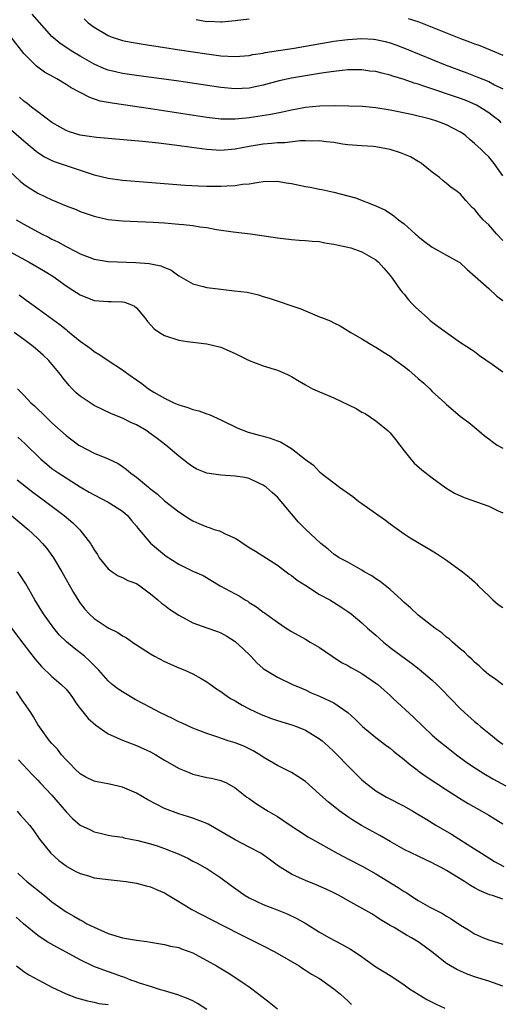
# Model space of a CAD drawing. Units: inches. Extents: x 2667000 to 2670000, y 1557000 to 1560000.
# Drawn here: x 2667822 to 2667891, y 1557684 to 1557823 of the extents above; entities that cross this region are included whole.
import ezdxf

# ---------------------------------------------------------------- set-up
doc = ezdxf.new("R2010")
doc.units = ezdxf.units.IN
doc.header["$MEASUREMENT"] = 0
doc.layers.add('LD26671557_2ft', color=104, linetype='Continuous')

msp = doc.modelspace()

# ---------------------------------------------------------------- linework, layer by layer
at = {"layer": 'LD26671557_2ft'}
for points, elevation in [([(2667890.79, 1557808.79), (2667890.57, 1557809), (2667889.69, 1557809.69), (2667889, 1557810.2), (2667887.76, 1557811), (2667887.28, 1557811.28), (2667885.89, 1557811.89), (2667885, 1557812.22), (2667880.1, 1557813.9), (2667879, 1557814.25), (2667878.41, 1557814.41), (2667877, 1557814.92), (2667875.41, 1557815.41), (2667875, 1557815.56), (2667873.82, 1557815.82), (2667873, 1557816.05), (2667872.13, 1557816.13), (2667871, 1557816.29), (2667869, 1557816.28), (2667868.21, 1557816.21), (2667867, 1557816.08), (2667865.94, 1557815.94), (2667865, 1557815.77), (2667863.55, 1557815.55), (2667863, 1557815.45), (2667861, 1557815.13), (2667859.24, 1557814.76), (2667857, 1557814.14), (2667856.07, 1557813.93), (2667855, 1557813.71), (2667853, 1557813.62), (2667851, 1557813.8), (2667845, 1557814.67), (2667839, 1557815.49), (2667837, 1557815.79), (2667836.01, 1557816.01), (2667835, 1557816.27), (2667834.46, 1557816.46), (2667833, 1557817.09), (2667831, 1557818.23), (2667829.74, 1557819), (2667828.11, 1557820.11), (2667827, 1557821.06), (2667824.2, 1557824.2)], 8654), ([(2667831.56, 1557823.56), (2667832.16, 1557823), (2667833, 1557822.36), (2667835, 1557821.16), (2667835.4, 1557821), (2667837, 1557820.48), (2667838.23, 1557820.23), (2667839.93, 1557819.93), (2667845.13, 1557819.13), (2667849, 1557818.56), (2667851, 1557818.3), (2667853, 1557818.18), (2667855, 1557818.34), (2667855.54, 1557818.46), (2667857, 1557818.69), (2667857.25, 1557818.75), (2667861.37, 1557819.37), (2667867, 1557820.37), (2667868.58, 1557820.58), (2667869, 1557820.63), (2667871, 1557820.74), (2667872.65, 1557820.65), (2667873, 1557820.61), (2667874.32, 1557820.32), (2667875, 1557820.13), (2667875.84, 1557819.84), (2667877.28, 1557819.28), (2667882.84, 1557817), (2667885.89, 1557815.89), (2667887.33, 1557815.33), (2667889, 1557814.64), (2667889.82, 1557814.18), (2667891, 1557813.58)], 8652), ([(2667847.47, 1557823.47), (2667849, 1557823.19), (2667849.21, 1557823.21), (2667851, 1557823.1), (2667851.12, 1557823.12), (2667853, 1557823.29), (2667855, 1557823.54)], 8650), ([(2667877.59, 1557823.59), (2667879.1, 1557823.1), (2667881, 1557822.38), (2667885, 1557820.76), (2667886.28, 1557820.28), (2667887, 1557819.99), (2667887.74, 1557819.74), (2667891, 1557818.37)], 8650), ([(2667891, 1557801.25), (2667889.79, 1557803), (2667889, 1557803.94), (2667888.47, 1557804.47), (2667887.92, 1557805), (2667887, 1557805.83), (2667886.36, 1557806.36), (2667885.64, 1557807), (2667885, 1557807.44), (2667883.99, 1557807.99), (2667883, 1557808.49), (2667881.66, 1557809), (2667880.72, 1557809.28), (2667878.06, 1557809.94), (2667875, 1557810.56), (2667873, 1557810.9), (2667871.08, 1557811.08), (2667869.16, 1557811.16), (2667867.19, 1557811.19), (2667865, 1557811.12), (2667863, 1557810.93), (2667861, 1557810.59), (2667859.71, 1557810.29), (2667859, 1557810.16), (2667858.06, 1557809.94), (2667855, 1557809.46), (2667854.57, 1557809.43), (2667853, 1557809.27), (2667852.71, 1557809.29), (2667851, 1557809.31), (2667849, 1557809.54), (2667841, 1557810.77), (2667835.55, 1557811.55), (2667833.87, 1557811.87), (2667832.36, 1557812.36), (2667831, 1557813.07), (2667829.75, 1557813.75), (2667829, 1557814.23), (2667827.72, 1557815), (2667827.25, 1557815.25), (2667825.97, 1557815.97), (2667824.8, 1557816.8), (2667823, 1557818.62), (2667821.17, 1557821)], 8656), ([(2667891, 1557792.04), (2667890.11, 1557793), (2667889, 1557794.26), (2667888.22, 1557795), (2667887.64, 1557795.64), (2667887, 1557796.49), (2667886.72, 1557796.72), (2667885.74, 1557797.74), (2667885, 1557798.63), (2667884.54, 1557799), (2667883.63, 1557799.63), (2667883, 1557800.17), (2667882.54, 1557800.54), (2667882.03, 1557801), (2667881, 1557801.77), (2667879.47, 1557803), (2667879.19, 1557803.19), (2667879, 1557803.28), (2667877.92, 1557803.92), (2667876.49, 1557804.49), (2667875, 1557804.99), (2667873, 1557805.34), (2667872.61, 1557805.39), (2667871, 1557805.49), (2667869, 1557805.65), (2667868.25, 1557805.75), (2667867, 1557805.96), (2667865.92, 1557806.08), (2667865, 1557806.23), (2667863.81, 1557806.19), (2667863, 1557806.23), (2667862.22, 1557806.22), (2667860.06, 1557805.94), (2667859, 1557805.93), (2667858.17, 1557805.83), (2667857, 1557805.75), (2667855, 1557805.4), (2667853, 1557805.03), (2667851, 1557804.86), (2667848.97, 1557804.97), (2667845.44, 1557805.44), (2667844.4, 1557805.6), (2667842.11, 1557805.89), (2667839.87, 1557806.13), (2667838.24, 1557806.24), (2667833.32, 1557806.68), (2667831, 1557807.02), (2667829.5, 1557807.5), (2667829, 1557807.69), (2667828.16, 1557808.16), (2667827, 1557808.84), (2667825, 1557810.32), (2667824.11, 1557811), (2667823.5, 1557811.5), (2667823, 1557811.85), (2667822.42, 1557812.42)], 8658), ([(2667820.46, 1557808.46), (2667823, 1557806.21), (2667824.48, 1557805), (2667824.75, 1557804.75), (2667825, 1557804.57), (2667825.94, 1557803.94), (2667827, 1557803.42), (2667827.3, 1557803.3), (2667828.18, 1557803), (2667829, 1557802.7), (2667832.44, 1557801.56), (2667833, 1557801.39), (2667835, 1557800.91), (2667837, 1557800.65), (2667845.93, 1557799.93), (2667847.83, 1557799.83), (2667849, 1557799.79), (2667851, 1557799.77), (2667851.84, 1557799.84), (2667853, 1557799.86), (2667854.04, 1557800.04), (2667855, 1557800.12), (2667856.36, 1557800.36), (2667857, 1557800.43), (2667859, 1557800.48), (2667860.24, 1557800.24), (2667861, 1557800.14), (2667863, 1557799.74), (2667863.64, 1557799.64), (2667865, 1557799.35), (2667865.3, 1557799.3), (2667867, 1557798.92), (2667870.11, 1557798.11), (2667872.96, 1557796.96), (2667874.36, 1557796.36), (2667875.55, 1557795.55), (2667876.19, 1557795), (2667877, 1557794.41), (2667878.55, 1557793), (2667878.8, 1557792.8), (2667879, 1557792.62), (2667879.91, 1557791.91), (2667881, 1557791.13), (2667883, 1557789.98), (2667884.81, 1557789), (2667884.92, 1557788.92), (2667885.93, 1557787.93), (2667889, 1557785.23), (2667890.14, 1557784.14), (2667891, 1557783.51)], 8660), ([(2667821, 1557801.92), (2667822.48, 1557800.48), (2667823, 1557800.07), (2667823.62, 1557799.63), (2667825, 1557798.78), (2667827, 1557797.83), (2667829, 1557797), (2667830.44, 1557796.44), (2667831, 1557796.2), (2667833, 1557795.5), (2667835, 1557795.05), (2667837, 1557794.85), (2667841.35, 1557794.65), (2667843, 1557794.55), (2667845, 1557794.4), (2667845.69, 1557794.31), (2667847, 1557794.21), (2667847.98, 1557794.02), (2667849, 1557793.91), (2667850.37, 1557793.63), (2667852.73, 1557793.27), (2667855.17, 1557793), (2667856.79, 1557792.79), (2667859, 1557792.43), (2667861, 1557792.18), (2667862.1, 1557792.1), (2667863, 1557792.08), (2667863.96, 1557791.96), (2667865, 1557791.9), (2667865.72, 1557791.72), (2667867, 1557791.55), (2667867.43, 1557791.43), (2667869, 1557791.13), (2667869.44, 1557791), (2667871, 1557790.47), (2667873, 1557789.29), (2667873.36, 1557789), (2667874.11, 1557788.11), (2667875, 1557787.09), (2667875.28, 1557786.72), (2667876.49, 1557785), (2667876.72, 1557784.72), (2667877, 1557784.41), (2667877.63, 1557783.63), (2667878.19, 1557783), (2667878.6, 1557782.6), (2667880.36, 1557781), (2667880.71, 1557780.71), (2667881.83, 1557779.83), (2667883, 1557778.97), (2667885, 1557777.59), (2667885.92, 1557777), (2667886.56, 1557776.56), (2667887, 1557776.3), (2667887.71, 1557775.71), (2667889.49, 1557774.51), (2667891, 1557773.42)], 8662), ([(2667821.91, 1557795), (2667823, 1557794.36), (2667825.54, 1557793), (2667826.52, 1557792.52), (2667827, 1557792.25), (2667827.85, 1557791.85), (2667829, 1557791.19), (2667830.47, 1557790.47), (2667831, 1557790.17), (2667832.37, 1557789.63), (2667833, 1557789.39), (2667835, 1557789.06), (2667838.92, 1557788.92), (2667840.79, 1557788.79), (2667842.47, 1557788.47), (2667843, 1557788.22), (2667843.88, 1557787.88), (2667845, 1557787.06), (2667847, 1557785.88), (2667848.47, 1557785.53), (2667849, 1557785.36), (2667851, 1557785.12), (2667852.93, 1557784.93), (2667854.71, 1557784.71), (2667856.33, 1557784.33), (2667857, 1557784.1), (2667857.86, 1557783.86), (2667862.33, 1557782.33), (2667864.64, 1557781.36), (2667865, 1557781.23), (2667865.54, 1557781), (2667866.58, 1557780.58), (2667867, 1557780.35), (2667867.92, 1557779.92), (2667869.42, 1557779), (2667871, 1557778.1), (2667872.81, 1557777), (2667873, 1557776.9), (2667874.15, 1557776.15), (2667875, 1557775.63), (2667875.83, 1557775), (2667877, 1557774.15), (2667877.65, 1557773.65), (2667879, 1557772.45), (2667879.79, 1557771.79), (2667880.65, 1557771), (2667881, 1557770.62), (2667882.76, 1557769), (2667883, 1557768.74), (2667883.94, 1557767.94), (2667885, 1557767.05), (2667886.18, 1557766.18), (2667887.6, 1557765), (2667888.37, 1557764.37), (2667889, 1557763.9), (2667889.48, 1557763.48), (2667890.22, 1557763), (2667891, 1557762.55)], 8664), ([(2667821, 1557790.49), (2667823.79, 1557789), (2667825.81, 1557787.81), (2667827.13, 1557787), (2667829, 1557785.63), (2667829.98, 1557785), (2667831, 1557784.32), (2667833, 1557783.54), (2667835, 1557783.39), (2667835.39, 1557783.39), (2667837, 1557783.34), (2667837.29, 1557783.29), (2667838.08, 1557783), (2667838.71, 1557782.71), (2667839, 1557782.49), (2667840.25, 1557781), (2667840.57, 1557780.57), (2667841.51, 1557779.51), (2667842.28, 1557779), (2667843, 1557778.54), (2667845, 1557777.92), (2667846.27, 1557777.73), (2667848.56, 1557777.44), (2667849, 1557777.4), (2667851, 1557776.89), (2667853, 1557775.99), (2667855, 1557775.02), (2667857, 1557774.27), (2667859, 1557773.64), (2667860.46, 1557773), (2667861, 1557772.75), (2667862.09, 1557772.09), (2667863, 1557771.57), (2667863.35, 1557771.35), (2667864, 1557771), (2667865, 1557770.54), (2667867, 1557769.7), (2667870.17, 1557768.17), (2667871, 1557767.66), (2667871.48, 1557767.48), (2667873, 1557766.42), (2667874.73, 1557765), (2667875, 1557764.73), (2667875.78, 1557763.78), (2667877, 1557762.18), (2667877.95, 1557761), (2667878.44, 1557760.44), (2667879.49, 1557759.49), (2667881, 1557758.34), (2667882.94, 1557756.94), (2667884.17, 1557756.17), (2667885.54, 1557755.54), (2667889, 1557754.34), (2667890.34, 1557753.66), (2667891, 1557753.35)], 8666), ([(2667822.33, 1557784.33), (2667823.49, 1557783.49), (2667824.14, 1557783), (2667825, 1557782.39), (2667828.11, 1557780.11), (2667829, 1557779.4), (2667829.23, 1557779.23), (2667831, 1557777.77), (2667832.1, 1557777), (2667832.61, 1557776.61), (2667833, 1557776.28), (2667833.82, 1557775.82), (2667835, 1557774.99), (2667837, 1557773.7), (2667837.41, 1557773.41), (2667837.93, 1557773), (2667839, 1557772.24), (2667839.75, 1557771.75), (2667840.71, 1557771), (2667841.49, 1557770.51), (2667843, 1557769.64), (2667844.32, 1557769), (2667844.8, 1557768.8), (2667845, 1557768.69), (2667846.31, 1557768.31), (2667847, 1557768.03), (2667847.84, 1557767.84), (2667849, 1557767.42), (2667849.32, 1557767.32), (2667851, 1557766.58), (2667853.41, 1557765.41), (2667854.85, 1557764.85), (2667856.42, 1557764.42), (2667857, 1557764.28), (2667858, 1557764), (2667859, 1557763.61), (2667859.46, 1557763.46), (2667861, 1557762.52), (2667863, 1557760.95), (2667864.14, 1557760.14), (2667865, 1557759.21), (2667865.12, 1557759.12), (2667865.24, 1557759), (2667867, 1557757.65), (2667867.8, 1557757), (2667869.7, 1557755.7), (2667870.59, 1557755), (2667871, 1557754.7), (2667873.43, 1557753), (2667874.34, 1557752.34), (2667875, 1557751.83), (2667877, 1557750.38), (2667877.84, 1557749.84), (2667881, 1557747.97), (2667881.6, 1557747.6), (2667883, 1557746.65), (2667885.27, 1557745), (2667886.25, 1557744.25), (2667887, 1557743.55), (2667887.29, 1557743.29), (2667887.53, 1557743), (2667889, 1557741.59), (2667889.59, 1557741), (2667890.36, 1557740.36), (2667891, 1557739.93)], 8668), ([(2667891, 1557728.93), (2667889.82, 1557729.82), (2667889, 1557730.37), (2667888.28, 1557731), (2667887.65, 1557731.65), (2667887, 1557732.16), (2667886.6, 1557732.6), (2667886.1, 1557733), (2667885.58, 1557733.58), (2667885, 1557734.02), (2667883.85, 1557735), (2667883.42, 1557735.42), (2667883, 1557735.71), (2667882.34, 1557736.34), (2667881.37, 1557737), (2667879.83, 1557738.17), (2667879, 1557738.83), (2667877.88, 1557739.88), (2667877, 1557740.63), (2667876.62, 1557741), (2667875, 1557742.47), (2667873.61, 1557743.61), (2667873, 1557743.98), (2667872.4, 1557744.4), (2667871.34, 1557745), (2667871, 1557745.22), (2667869, 1557746.35), (2667867.76, 1557747), (2667867, 1557747.52), (2667866.2, 1557748.2), (2667865.16, 1557749), (2667863, 1557751.04), (2667862.02, 1557752.02), (2667861, 1557753.21), (2667859.54, 1557755), (2667859, 1557755.59), (2667858.25, 1557756.25), (2667857.41, 1557757), (2667857, 1557757.3), (2667856.48, 1557757.52), (2667855, 1557758.23), (2667854.38, 1557758.38), (2667853, 1557758.59), (2667851, 1557758.71), (2667849, 1557758.99), (2667847.57, 1557759.57), (2667847, 1557759.89), (2667846.36, 1557760.36), (2667845, 1557761.42), (2667843.16, 1557763), (2667841.95, 1557763.95), (2667840.78, 1557764.78), (2667840.46, 1557765), (2667839, 1557765.87), (2667838.21, 1557766.21), (2667837, 1557766.81), (2667835.44, 1557767.44), (2667833, 1557768.63), (2667832.42, 1557769), (2667831, 1557769.96), (2667830.43, 1557770.43), (2667829.86, 1557771), (2667829.45, 1557771.45), (2667828.56, 1557772.56), (2667828.23, 1557773), (2667827, 1557774.51), (2667826.58, 1557775), (2667825.77, 1557775.77), (2667825, 1557776.45), (2667824.35, 1557777), (2667823, 1557778.01), (2667821.65, 1557779)], 8670), ([(2667822.11, 1557771), (2667823, 1557770.1), (2667824.03, 1557769), (2667824.55, 1557768.55), (2667826.13, 1557767), (2667827, 1557766.17), (2667829, 1557764.36), (2667830.8, 1557763), (2667831, 1557762.87), (2667833, 1557761.83), (2667835, 1557761.02), (2667836.39, 1557760.39), (2667837, 1557759.96), (2667837.56, 1557759.56), (2667838.2, 1557759), (2667838.68, 1557758.68), (2667839, 1557758.43), (2667840.69, 1557757), (2667840.87, 1557756.87), (2667842, 1557756), (2667843, 1557755.09), (2667845, 1557753.51), (2667846.52, 1557752.52), (2667847, 1557752.22), (2667847.87, 1557751.87), (2667849, 1557751.37), (2667849.3, 1557751.3), (2667850.05, 1557751), (2667850.79, 1557750.79), (2667851, 1557750.71), (2667851.6, 1557750.4), (2667853, 1557749.77), (2667853.5, 1557749.5), (2667854.17, 1557749), (2667854.68, 1557748.68), (2667855, 1557748.45), (2667855.91, 1557747.91), (2667859, 1557745.95), (2667860.67, 1557744.67), (2667861, 1557744.46), (2667861.81, 1557743.81), (2667863.03, 1557743.03), (2667865, 1557741.79), (2667866.47, 1557741), (2667868.03, 1557740.03), (2667869, 1557739.37), (2667869.5, 1557739), (2667871, 1557737.76), (2667871.81, 1557737), (2667873, 1557735.97), (2667873.5, 1557735.5), (2667874.08, 1557735), (2667875, 1557734.26), (2667876.66, 1557733), (2667878.02, 1557732.02), (2667879.15, 1557731.15), (2667881, 1557729.58), (2667881.63, 1557729), (2667882.32, 1557728.32), (2667883.57, 1557727), (2667885, 1557725.53), (2667885.56, 1557725), (2667887, 1557723.73), (2667887.4, 1557723.4), (2667887.86, 1557723), (2667889, 1557722.06), (2667890.35, 1557721), (2667891, 1557720.53)], 8672), ([(2667822.14, 1557764.14), (2667823.19, 1557763.19), (2667825.43, 1557761), (2667826.27, 1557760.27), (2667827, 1557759.68), (2667827.97, 1557759), (2667829, 1557758.32), (2667829.82, 1557757.82), (2667831, 1557757.06), (2667832.3, 1557756.3), (2667833, 1557755.91), (2667835, 1557754.87), (2667837, 1557753.6), (2667837.74, 1557753), (2667838.3, 1557752.3), (2667839, 1557751.48), (2667839.21, 1557751.21), (2667841, 1557749.07), (2667842.12, 1557748.12), (2667843, 1557747.4), (2667843.23, 1557747.23), (2667845, 1557746.06), (2667847, 1557745.07), (2667848.45, 1557744.45), (2667850.88, 1557743), (2667853, 1557741.88), (2667853.56, 1557741.56), (2667854.43, 1557741), (2667854.8, 1557740.8), (2667855, 1557740.65), (2667856.03, 1557740.03), (2667857, 1557739.25), (2667857.16, 1557739.16), (2667859, 1557737.82), (2667860.24, 1557737), (2667861, 1557736.53), (2667863, 1557735.43), (2667863.68, 1557735), (2667865, 1557734.22), (2667866.79, 1557733), (2667868.13, 1557732.13), (2667869, 1557731.67), (2667869.41, 1557731.41), (2667870.13, 1557731), (2667871, 1557730.54), (2667873, 1557729.19), (2667873.25, 1557729), (2667874.17, 1557728.17), (2667875, 1557727.4), (2667875.46, 1557727), (2667878.33, 1557724.33), (2667879.68, 1557723), (2667881, 1557721.8), (2667881.92, 1557721), (2667883, 1557720.12), (2667884.42, 1557719), (2667885.92, 1557717.92), (2667887.28, 1557717), (2667888.33, 1557716.33), (2667889.59, 1557715.59), (2667891.43, 1557714.57)], 8674), ([(2667822.08, 1557758.08), (2667823.38, 1557757), (2667824.29, 1557756.29), (2667826.11, 1557755), (2667828.76, 1557753), (2667829.97, 1557751.97), (2667830.96, 1557750.96), (2667832.46, 1557749), (2667832.67, 1557748.67), (2667833, 1557748.1), (2667833.45, 1557747.45), (2667833.73, 1557747), (2667835, 1557745.42), (2667835.57, 1557745), (2667836.42, 1557744.42), (2667837, 1557744.17), (2667837.77, 1557743.77), (2667839, 1557743.31), (2667839.47, 1557743), (2667841, 1557741.88), (2667842.05, 1557741), (2667842.55, 1557740.55), (2667843, 1557740.23), (2667843.69, 1557739.69), (2667845, 1557738.83), (2667847, 1557737.75), (2667849, 1557737.01), (2667850.51, 1557736.51), (2667851, 1557736.31), (2667851.85, 1557735.85), (2667853, 1557735.11), (2667853.13, 1557735), (2667854.1, 1557734.1), (2667855.22, 1557733), (2667856.08, 1557732.08), (2667857, 1557731.25), (2667857.14, 1557731.14), (2667859, 1557730.01), (2667861.15, 1557729), (2667862.44, 1557728.44), (2667863, 1557728.22), (2667863.82, 1557727.82), (2667865, 1557727.31), (2667865.68, 1557727), (2667867, 1557726.36), (2667869.01, 1557725.01), (2667870.06, 1557724.06), (2667871.1, 1557723), (2667873, 1557721.44), (2667874.38, 1557720.38), (2667875, 1557719.92), (2667875.5, 1557719.5), (2667876.16, 1557719), (2667877, 1557718.32), (2667877.69, 1557717.69), (2667878.84, 1557716.84), (2667879, 1557716.74), (2667880, 1557716), (2667883, 1557714), (2667884.84, 1557712.84), (2667886.09, 1557712.09), (2667888.04, 1557711), (2667889, 1557710.44), (2667891, 1557709.21)], 8676), ([(2667821.27, 1557753), (2667823.63, 1557751), (2667825, 1557749.7), (2667825.68, 1557749), (2667826.29, 1557748.29), (2667827.23, 1557747), (2667828.42, 1557745), (2667830.06, 1557742.06), (2667830.81, 1557740.81), (2667831, 1557740.54), (2667831.68, 1557739.68), (2667832.31, 1557739), (2667833, 1557738.37), (2667834.85, 1557737.15), (2667835.1, 1557737), (2667836.37, 1557736.37), (2667837, 1557735.9), (2667837.59, 1557735.59), (2667838.43, 1557735), (2667838.78, 1557734.78), (2667839, 1557734.61), (2667841, 1557733.33), (2667841.57, 1557733), (2667843, 1557732.25), (2667845, 1557731.33), (2667845.85, 1557731), (2667847, 1557730.48), (2667848.18, 1557729.82), (2667849, 1557729.38), (2667849.49, 1557729), (2667850.38, 1557728.38), (2667851, 1557728.01), (2667851.55, 1557727.55), (2667852.37, 1557727), (2667853, 1557726.65), (2667854.03, 1557726.03), (2667855, 1557725.54), (2667856.72, 1557724.72), (2667858.17, 1557724.17), (2667859, 1557723.88), (2667861.2, 1557723.2), (2667861.74, 1557723), (2667863, 1557722.48), (2667865, 1557721.28), (2667865.35, 1557721), (2667866.2, 1557720.2), (2667867, 1557719.48), (2667867.5, 1557719), (2667869, 1557717.44), (2667870.22, 1557716.22), (2667871, 1557715.46), (2667871.51, 1557715), (2667873, 1557713.88), (2667874.51, 1557713), (2667877, 1557711.72), (2667878.22, 1557711), (2667880.2, 1557709.8), (2667881.49, 1557709), (2667883.7, 1557707.7), (2667887, 1557705.64), (2667887.96, 1557705), (2667889.84, 1557703.84), (2667891.15, 1557703.15)], 8678), ([(2667891, 1557698.48), (2667889.53, 1557699), (2667889.12, 1557699.12), (2667887.71, 1557699.71), (2667887, 1557700.12), (2667886.42, 1557700.42), (2667885.58, 1557701), (2667883, 1557702.58), (2667882.24, 1557703), (2667881.41, 1557703.41), (2667881, 1557703.65), (2667880.06, 1557704.06), (2667879, 1557704.58), (2667877, 1557705.53), (2667875, 1557706.67), (2667873.54, 1557707.54), (2667870.95, 1557708.95), (2667869.7, 1557709.7), (2667869, 1557710.19), (2667867.88, 1557711), (2667867.38, 1557711.38), (2667866.27, 1557712.27), (2667865.44, 1557713), (2667865, 1557713.42), (2667863, 1557715.18), (2667861.93, 1557715.93), (2667861, 1557716.49), (2667859, 1557717.49), (2667857, 1557718.68), (2667856.53, 1557719), (2667855.58, 1557719.58), (2667855, 1557719.82), (2667854.23, 1557720.23), (2667853, 1557720.69), (2667852.03, 1557721), (2667850.43, 1557721.57), (2667849, 1557722.03), (2667847, 1557722.79), (2667845.49, 1557723.49), (2667845, 1557723.69), (2667844.13, 1557724.13), (2667842.32, 1557725), (2667841, 1557725.72), (2667838.83, 1557726.83), (2667837, 1557727.93), (2667836.36, 1557728.36), (2667835.57, 1557729), (2667835, 1557729.48), (2667833.65, 1557731), (2667833.34, 1557731.34), (2667833, 1557731.66), (2667832.35, 1557732.35), (2667831.63, 1557733), (2667830.14, 1557734.14), (2667829.06, 1557735.06), (2667828.05, 1557736.05), (2667827.25, 1557737), (2667825.81, 1557739), (2667824.59, 1557741), (2667823.29, 1557743.29), (2667822.51, 1557744.51), (2667822.15, 1557745)], 8680), ([(2667821.28, 1557737), (2667823, 1557734.65), (2667824.6, 1557732.6), (2667825.53, 1557731.53), (2667827, 1557730.13), (2667828.29, 1557729), (2667829, 1557728.3), (2667829.6, 1557727.6), (2667830.02, 1557727), (2667830.39, 1557726.39), (2667831, 1557725.59), (2667832.15, 1557724.15), (2667833.22, 1557723.22), (2667835, 1557721.96), (2667837, 1557721.08), (2667839, 1557720.33), (2667841, 1557719.4), (2667841.74, 1557719), (2667843, 1557718.24), (2667845.06, 1557717.06), (2667846.46, 1557716.46), (2667847, 1557716.24), (2667848.02, 1557716.02), (2667849, 1557715.77), (2667849.67, 1557715.67), (2667851, 1557715.36), (2667851.77, 1557715), (2667853, 1557714.32), (2667854.66, 1557713), (2667855, 1557712.77), (2667856.02, 1557712.02), (2667857.72, 1557711), (2667859, 1557710.21), (2667860.82, 1557709), (2667863, 1557707.59), (2667863.35, 1557707.35), (2667863.93, 1557707), (2667866.33, 1557705.67), (2667867.51, 1557705), (2667868.48, 1557704.48), (2667869, 1557704.24), (2667871.13, 1557703.13), (2667873, 1557702.09), (2667876.16, 1557700.16), (2667877, 1557699.57), (2667877.38, 1557699.38), (2667877.91, 1557699), (2667879, 1557698.29), (2667880.65, 1557697.35), (2667881.29, 1557697), (2667882.44, 1557696.44), (2667883, 1557696.08), (2667883.69, 1557695.69), (2667885, 1557694.79), (2667886.12, 1557694.12), (2667887, 1557693.57), (2667888.26, 1557693), (2667889, 1557692.7), (2667891, 1557692.1)], 8682), ([(2667891, 1557686.12), (2667889, 1557686.83), (2667887, 1557687.47), (2667885.87, 1557687.87), (2667885, 1557688.24), (2667884.48, 1557688.48), (2667883.58, 1557689), (2667883, 1557689.36), (2667880.93, 1557691), (2667879.83, 1557691.83), (2667879, 1557692.41), (2667878.02, 1557693), (2667877.35, 1557693.35), (2667875.56, 1557694.44), (2667875, 1557694.75), (2667873.6, 1557695.6), (2667873, 1557696.03), (2667872.39, 1557696.39), (2667869, 1557698.3), (2667867.78, 1557699), (2667867, 1557699.4), (2667865.92, 1557699.92), (2667864.53, 1557700.53), (2667863, 1557701.14), (2667861.7, 1557701.7), (2667861, 1557702.06), (2667859.18, 1557703.18), (2667858.01, 1557704.01), (2667857, 1557704.78), (2667856.67, 1557705), (2667855, 1557705.88), (2667853, 1557706.9), (2667851, 1557708.12), (2667849.16, 1557709.16), (2667849, 1557709.24), (2667847, 1557709.98), (2667846.24, 1557710.24), (2667845, 1557710.6), (2667843, 1557711.37), (2667840.61, 1557712.61), (2667839, 1557713.53), (2667837, 1557714.38), (2667835.17, 1557714.83), (2667833.2, 1557715.2), (2667833, 1557715.26), (2667831.82, 1557715.82), (2667831, 1557716.28), (2667830.25, 1557717), (2667829.65, 1557717.65), (2667829, 1557718.27), (2667828.38, 1557719), (2667827.79, 1557719.79), (2667827, 1557720.61), (2667826.67, 1557721), (2667825.71, 1557722.29), (2667825, 1557723.29), (2667824.4, 1557724.4), (2667824.01, 1557725), (2667823, 1557726.41), (2667822.78, 1557726.78), (2667821.97, 1557727.97)], 8684), ([(2667822.28, 1557718.28), (2667824.2, 1557716.2), (2667825, 1557715.39), (2667825.35, 1557715), (2667827, 1557713.25), (2667829, 1557710.88), (2667829.94, 1557709.94), (2667831, 1557709.02), (2667832.38, 1557708.38), (2667833, 1557708.05), (2667833.87, 1557707.87), (2667835, 1557707.59), (2667835.49, 1557707.49), (2667837, 1557707.28), (2667837.21, 1557707.21), (2667839.18, 1557706.82), (2667841, 1557706.34), (2667841.95, 1557706.05), (2667843, 1557705.7), (2667844.92, 1557704.92), (2667846.29, 1557704.29), (2667847, 1557703.9), (2667847.61, 1557703.61), (2667848.71, 1557703), (2667849, 1557702.82), (2667851, 1557701.5), (2667852.43, 1557700.43), (2667854.44, 1557699), (2667855, 1557698.67), (2667857, 1557697.71), (2667858.97, 1557696.97), (2667860.4, 1557696.4), (2667861.76, 1557695.76), (2667863.03, 1557695.03), (2667865, 1557693.79), (2667866.39, 1557693), (2667868.11, 1557692.11), (2667869.4, 1557691.4), (2667870.6, 1557690.6), (2667873, 1557688.88), (2667874.17, 1557688.17), (2667875, 1557687.62), (2667875.39, 1557687.39), (2667877, 1557686.3), (2667877.75, 1557685.75), (2667878.98, 1557684.98), (2667880.23, 1557684.23), (2667881.56, 1557683.56), (2667882.76, 1557683)], 8686), ([(2667822.09, 1557711), (2667822.49, 1557710.49), (2667823, 1557709.91), (2667823.84, 1557709), (2667824.34, 1557708.34), (2667825.26, 1557707), (2667826.85, 1557705), (2667827.99, 1557703.99), (2667829, 1557703.2), (2667829.12, 1557703.12), (2667830.4, 1557702.4), (2667831, 1557702.12), (2667832.21, 1557701.79), (2667833, 1557701.54), (2667835, 1557701.26), (2667837.53, 1557701), (2667839, 1557700.75), (2667840.38, 1557700.38), (2667841, 1557700.26), (2667841.84, 1557699.84), (2667843, 1557699.39), (2667843.58, 1557699), (2667845, 1557698.15), (2667846.85, 1557697), (2667849.61, 1557695.61), (2667853.58, 1557693.58), (2667856.25, 1557692.25), (2667857, 1557691.84), (2667858.65, 1557691), (2667862.09, 1557689), (2667862.63, 1557688.63), (2667863, 1557688.4), (2667863.83, 1557687.83), (2667865, 1557687.2), (2667865.33, 1557687), (2667867, 1557685.77), (2667867.95, 1557685), (2667869, 1557684.06), (2667869.54, 1557683.54)], 8688), ([(2667822.17, 1557702.17), (2667823, 1557701.39), (2667823.46, 1557701), (2667825.93, 1557699), (2667827, 1557698.11), (2667828.54, 1557697), (2667829, 1557696.69), (2667830.09, 1557696.09), (2667831, 1557695.54), (2667831.37, 1557695.37), (2667831.98, 1557695), (2667833, 1557694.49), (2667835, 1557693.62), (2667837, 1557693.01), (2667838.73, 1557692.73), (2667839, 1557692.65), (2667840.48, 1557692.49), (2667841, 1557692.36), (2667843, 1557692.06), (2667843.81, 1557691.81), (2667845, 1557691.6), (2667845.41, 1557691.41), (2667847, 1557690.84), (2667847.34, 1557690.66), (2667849, 1557689.77), (2667850.36, 1557689), (2667852.01, 1557688.01), (2667853.24, 1557687.24), (2667854.43, 1557686.43), (2667855, 1557686.03), (2667856.37, 1557685), (2667857.85, 1557683.85), (2667859, 1557682.92)], 8690), ([(2667849, 1557682.82), (2667847.67, 1557683.67), (2667847, 1557684.03), (2667846.34, 1557684.34), (2667844.89, 1557684.89), (2667843, 1557685.46), (2667842.41, 1557685.59), (2667841, 1557686.06), (2667839.45, 1557686.55), (2667838.8, 1557686.8), (2667838.18, 1557687), (2667837.34, 1557687.34), (2667837, 1557687.44), (2667835.86, 1557687.86), (2667834.38, 1557688.38), (2667832.94, 1557688.94), (2667831, 1557689.87), (2667829, 1557690.95), (2667827.69, 1557691.69), (2667826.4, 1557692.4), (2667825.47, 1557693), (2667825, 1557693.33), (2667822.96, 1557694.96), (2667821.93, 1557695.93)], 8692), ([(2667821.97, 1557689), (2667823, 1557688.23), (2667823.74, 1557687.74), (2667825.16, 1557687), (2667827, 1557686), (2667829.02, 1557685.02), (2667830.47, 1557684.47), (2667831, 1557684.34), (2667832.03, 1557684.03), (2667833, 1557683.87), (2667833.68, 1557683.68), (2667835, 1557683.51)], 8694)]:
    msp.add_lwpolyline(points, dxfattribs=dict(at, elevation=elevation))

doc.saveas('drawing.dxf')
